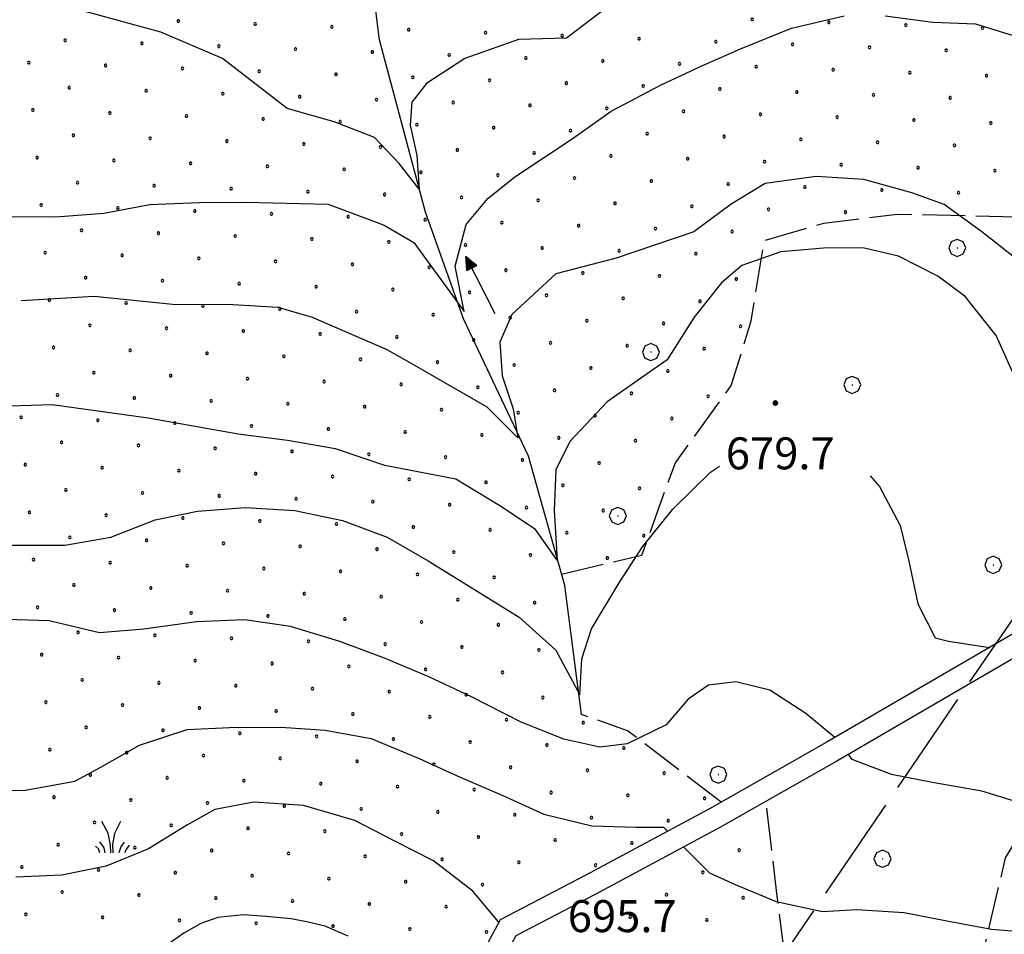
# Model space of a CAD drawing. Extents: x 2597760 to 2602584, y 4452541 to 4455999.
# Drawn here: x 2598121 to 2598352, y 4455158 to 4455373 of the extents above; entities that cross this region are included whole.
import ezdxf

# ---------------------------------------------------------------- set-up
doc = ezdxf.new("R2010")
doc.units = 0
doc.header["$LTSCALE"] = 5
doc.header["$MEASUREMENT"] = 0
doc.linetypes.add('403', pattern=[6, 5, -1])
doc.linetypes.add('702', pattern=[2.5, 2, -0.5])
for name, color, linetype in [('10100000', 2, 'Continuous'), ('30300000', 1, 'Continuous'), ('30310000', 2, 'Continuous'), ('40300000', 1, '403'), ('70200000', 1, '702'), ('70400000', 1, 'Continuous'), ('72900000', 1, 'Continuous'), ('80100000', 13, 'Continuous'), ('80200000', 1, 'Continuous'), ('80400000', 1, 'Continuous'), ('A0140000', 2, 'Continuous'), ('C7140000', 1, 'Continuous')]:
    doc.layers.add(name, color=color, linetype=linetype)
doc.styles.get("Standard").update_dxf_attribs({"font": 'romans.shx'})

# ---------------------------------------------------------------- blocks, each defined once
blk = doc.blocks.new('MACCHIA')
at = {"linetype": 'Continuous'}
for p, q in [((-0.163, 0.941), (-0.469, 1.482)), ((0.404, 1.488), (0.123, 0.925)), ((-0.053, 0.384), (-0.163, 0.941)), ((0.123, 0.925), (0.039, 0.406)), ((-0.363, 0.258), (-0.563, 0.529)), ((0.589, 0.52), (0.419, 0.308)), ((-0.628, 0.204), (-0.755, 0.34)), ((-0.563, 0.014), (-0.628, 0.204)), ((-0.305, 0.014), (-0.363, 0.258)), ((-0.047, 0.014), (-0.053, 0.384)), ((0.039, 0.406), (0.044, 0.018)), ((0.419, 0.308), (0.34, 0.018)), ((0.685, 0.209), (0.599, 0.018)), ((0.822, 0.373), (0.685, 0.209))]:
    blk.add_line(p, q, dxfattribs=at)
blk = doc.blocks.new('CERCHIO1')
at = {"linetype": 'Continuous'}
for p, q in [((-0.28, 0.28), (-0.397, -0.002)), ((0.003, 0.398), (-0.28, 0.28)), ((0, 0), (-0.002, -0.003)), ((0.002, 0.002), (0, 0)), ((0.005, 0.003), (0.002, 0.002)), ((0.286, 0.28), (0.003, 0.398)), ((0.009, 0.003), (0.005, 0.003)), ((0.011, 0.001), (0.009, 0.003)), ((0.013, -0.001), (0.011, 0.001)), ((0.403, -0.002), (0.286, 0.28)), ((-0.397, -0.002), (-0.28, -0.285)), ((-0.28, -0.285), (0.003, -0.402)), ((-0.002, -0.003), (-0.002, -0.006)), ((-0.002, -0.006), (0, -0.009)), ((0, -0.009), (0.002, -0.011)), ((0.002, -0.011), (0.005, -0.013)), ((0.003, -0.402), (0.286, -0.285)), ((0.005, -0.013), (0.009, -0.012)), ((0.009, -0.012), (0.011, -0.011)), ((0.011, -0.011), (0.013, -0.008)), ((0.014, -0.005), (0.013, -0.001)), ((0.013, -0.008), (0.014, -0.005)), ((0.286, -0.285), (0.403, -0.002))]:
    blk.add_line(p, q, dxfattribs=at)
blk = doc.blocks.new('ACQUA')
at = {"linetype": 'Continuous'}
for p, q in [((4, 0), (0, 0)), ((3.2, 0.35), (3.2, -0.35)), ((3.2, 0.35), (4, 0)), ((3.2, 0.018), (3.224, 0.34)), ((3.2, 0.32), (4, 0)), ((4, 0), (3.2, 0.29)), ((3.2, 0.29), (3.979, 0.008)), ((3.979, 0.008), (3.2, 0.26)), ((3.2, 0.26), (3.979, 0.008)), ((3.979, 0.008), (3.2, 0.227)), ((3.2, 0.227), (3.939, 0)), ((3.939, 0), (3.2, 0.199)), ((3.2, 0.199), (3.886, 0)), ((3.886, 0), (3.2, 0.172)), ((3.2, 0.172), (3.836, 0)), ((3.836, 0), (3.2, 0.139)), ((3.2, 0.139), (3.78, 0)), ((3.78, 0), (3.2, 0.102)), ((3.2, 0.102), (3.715, 0)), ((3.715, 0), (3.2, 0.073)), ((3.2, 0.073), (3.637, 0)), ((3.637, 0), (3.2, 0.047)), ((3.2, 0.047), (3.516, 0)), ((3.516, 0), (3.2, 0.018)), ((4, 0), (3.2, -0.35)), ((4, 0), (3.2, -0.295)), ((3.2, -0.232), (3.939, 0)), ((3.939, 0), (3.2, -0.204)), ((3.202, -0.325), (4, 0)), ((3.224, 0.34), (3.228, 0)), ((3.228, 0), (3.247, 0.33)), ((3.247, 0.33), (3.258, 0)), ((3.258, 0), (3.271, 0.319)), ((3.271, 0.319), (3.281, 0)), ((3.281, 0), (3.295, 0.308)), ((3.295, 0.308), (3.305, 0)), ((3.305, 0), (3.323, 0.296)), ((3.323, 0.296), (3.332, 0.01)), ((3.332, 0.01), (3.351, 0.284)), ((3.351, 0.284), (3.353, 0.009)), ((3.353, 0.009), (3.377, 0.273)), ((3.377, 0.273), (3.376, 0.008)), ((3.376, 0.008), (3.403, 0.261)), ((3.403, 0.261), (3.398, 0.007)), ((3.398, 0.007), (3.425, 0.251)), ((3.425, 0.251), (3.428, 0.005)), ((3.428, 0.005), (3.449, 0.241)), ((3.449, 0.241), (3.45, 0.004)), ((3.45, 0.004), (3.475, 0.23)), ((3.475, 0.23), (3.476, 0.002)), ((3.476, 0.002), (3.499, 0.219)), ((3.499, 0.219), (3.516, 0)), ((3.516, 0), (3.524, 0.19)), ((3.524, 0.19), (3.54, 0.01)), ((3.54, 0.01), (3.554, 0.195)), ((3.554, 0.195), (3.573, 0.007)), ((3.573, 0.007), (3.586, 0.181)), ((3.586, 0.181), (3.604, 0.004)), ((3.604, 0.004), (3.625, 0.15)), ((3.625, 0.15), (3.637, 0)), ((3.637, 0), (3.652, 0.139)), ((3.652, 0.139), (3.668, 0.007)), ((3.668, 0.007), (3.685, 0.126)), ((3.685, 0.126), (3.695, 0.003)), ((3.695, 0.003), (3.712, 0.115)), ((3.712, 0.115), (3.715, 0)), ((3.715, 0), (3.74, 0.104)), ((3.74, 0.104), (3.751, 0.005)), ((3.861, 0.032), (3.745, 0.064)), ((3.751, 0.005), (3.797, 0.074)), ((3.797, 0.074), (3.78, 0)), ((3.78, 0), (3.832, 0.061)), ((3.832, 0.061), (3.836, 0)), ((3.836, 0), (3.872, 0.046)), ((3.967, -0.015), (3.861, 0.032)), ((3.861, 0.032), (3.967, -0.015)), ((3.966, 0), (3.861, 0.032)), ((3.967, 0.014), (3.861, -0.033)), ((3.861, -0.033), (3.967, 0.014)), ((3.966, 0), (3.861, -0.033)), ((3.872, 0.046), (3.967, -0.015)), ((3.872, -0.047), (3.967, 0.014)), ((3.967, 0.014), (3.966, 0)), ((3.967, -0.015), (3.966, 0)), ((3.2, -0.204), (3.886, -0.001)), ((3.886, -0.001), (3.2, -0.177)), ((3.2, -0.177), (3.836, -0.001)), ((3.836, -0.001), (3.2, -0.144)), ((3.2, -0.144), (3.78, -0.001)), ((3.78, -0.001), (3.2, -0.107)), ((3.2, -0.107), (3.715, -0.002)), ((3.715, -0.002), (3.2, -0.078)), ((3.2, -0.078), (3.637, -0.002)), ((3.637, -0.002), (3.2, -0.052)), ((3.2, -0.052), (3.516, -0.003)), ((3.516, -0.003), (3.2, -0.023)), ((3.2, -0.295), (3.979, -0.008)), ((3.979, -0.008), (3.2, -0.265)), ((3.2, -0.265), (3.979, -0.008)), ((3.979, -0.008), (3.2, -0.232)), ((3.2, -0.023), (3.226, -0.345)), ((3.226, -0.345), (3.228, -0.005)), ((3.228, -0.005), (3.249, -0.334)), ((3.249, -0.334), (3.258, -0.005)), ((3.258, -0.005), (3.273, -0.323)), ((3.273, -0.323), (3.281, -0.005)), ((3.281, -0.005), (3.295, -0.313)), ((3.295, -0.313), (3.305, -0.004)), ((3.305, -0.004), (3.323, -0.301)), ((3.323, -0.301), (3.332, -0.015)), ((3.332, -0.015), (3.351, -0.288)), ((3.351, -0.288), (3.353, -0.013)), ((3.353, -0.013), (3.377, -0.277)), ((3.377, -0.277), (3.376, -0.012)), ((3.376, -0.012), (3.403, -0.265)), ((3.403, -0.265), (3.398, -0.01)), ((3.398, -0.01), (3.425, -0.255)), ((3.425, -0.255), (3.428, -0.009)), ((3.428, -0.009), (3.449, -0.245)), ((3.449, -0.245), (3.45, -0.007)), ((3.45, -0.007), (3.475, -0.233)), ((3.475, -0.233), (3.476, -0.006)), ((3.476, -0.006), (3.499, -0.222)), ((3.499, -0.222), (3.516, -0.003)), ((3.516, -0.003), (3.524, -0.193)), ((3.524, -0.193), (3.54, -0.013)), ((3.54, -0.013), (3.554, -0.198)), ((3.554, -0.198), (3.573, -0.01)), ((3.573, -0.01), (3.586, -0.184)), ((3.586, -0.184), (3.604, -0.006)), ((3.604, -0.006), (3.625, -0.152)), ((3.625, -0.152), (3.637, -0.002)), ((3.637, -0.002), (3.652, -0.141)), ((3.652, -0.141), (3.668, -0.009)), ((3.668, -0.009), (3.685, -0.128)), ((3.685, -0.128), (3.695, -0.005)), ((3.695, -0.005), (3.712, -0.117)), ((3.712, -0.117), (3.715, -0.002)), ((3.715, -0.002), (3.74, -0.105)), ((3.74, -0.105), (3.751, -0.007)), ((3.861, -0.033), (3.745, -0.065)), ((3.751, -0.007), (3.797, -0.075)), ((3.797, -0.075), (3.78, -0.001)), ((3.78, -0.001), (3.832, -0.062)), ((3.832, -0.062), (3.836, -0.001)), ((3.836, -0.001), (3.872, -0.047))]:
    blk.add_line(p, q, dxfattribs=at)
blk = doc.blocks.new('CERCHIO5')
at = {"linetype": 'Continuous'}
for p, q in [((-0.196, 0.064), (-0.206, 0.001)), ((-0.206, 0.001), (-0.196, -0.062)), ((-0.003, -0.202), (-0.206, 0.001)), ((-0.206, 0.001), (-0.003, 0.001)), ((-0.196, -0.062), (0.022, 0.2)), ((-0.168, 0.12), (-0.196, 0.064)), ((0.162, -0.118), (-0.196, 0.064)), ((-0.196, 0.064), (0.19, -0.062)), ((-0.183, 0.032), (-0.184, 0.013)), ((-0.184, 0.013), (-0.184, -0.047)), ((-0.18, 0.058), (-0.183, 0.032)), ((-0.167, 0.093), (-0.182, 0.091)), ((-0.182, 0.091), (-0.092, 0.063)), ((-0.152, 0.092), (-0.18, 0.058)), ((-0.158, 0.051), (-0.172, 0.001)), ((-0.172, 0.001), (-0.165, -0.077)), ((-0.168, -0.118), (0.094, 0.177)), ((-0.123, 0.166), (-0.168, 0.12)), ((0.19, -0.062), (-0.168, 0.12)), ((-0.168, 0.12), (0, 0)), ((0, 0), (-0.168, -0.118)), ((-0.152, 0.092), (-0.167, 0.093)), ((-0.166, 0.023), (-0.083, 0.112)), ((-0.122, -0.02), (-0.166, 0.023)), ((-0.072, 0.156), (-0.158, 0.051)), ((-0.138, 0.053), (-0.158, -0.016)), ((-0.142, 0.108), (-0.152, 0.092)), ((-0.126, 0.022), (-0.152, 0.092)), ((-0.127, 0.089), (-0.145, 0)), ((-0.145, 0), (-0.12, -0.069)), ((-0.092, 0.063), (-0.144, 0.144)), ((-0.144, 0.144), (-0.002, 0.069)), ((-0.105, 0.116), (-0.142, 0.108)), ((-0.076, 0.082), (-0.138, 0.053)), ((-0.072, 0.156), (-0.127, 0.089)), ((-0.127, 0.089), (-0.123, 0.112)), ((-0.11, -0.009), (-0.127, 0.089)), ((-0.091, -0.032), (-0.126, 0.022)), ((-0.066, 0.194), (-0.123, 0.166)), ((0.06, 0.194), (-0.123, -0.164)), ((-0.123, -0.164), (-0.066, 0.194)), ((-0.003, -0.202), (-0.123, 0.166)), ((-0.123, 0.166), (0.162, -0.118)), ((-0.123, 0.112), (-0.114, 0.138)), ((-0.084, 0.048), (-0.122, -0.02)), ((-0.114, 0.138), (-0.098, 0.178)), ((-0.072, 0.156), (-0.105, 0.116)), ((-0.098, 0.178), (-0.082, 0.172)), ((-0.022, 0.154), (-0.084, 0.048)), ((-0.083, 0.112), (0.009, 0.101)), ((-0.082, 0.172), (-0.032, 0.175)), ((-0.05, 0.134), (-0.076, 0.082)), ((0.022, 0.2), (-0.072, 0.156)), ((-0.032, 0.175), (-0.072, 0.156)), ((-0.003, 0.152), (-0.072, 0.156)), ((-0.051, 0.061), (-0.07, -0.008)), ((-0.068, -0.179), (0.035, 0.008)), ((-0.003, 0.204), (-0.066, 0.194)), ((-0.066, 0.194), (0.116, -0.164)), ((0.012, 0.149), (-0.051, 0.112)), ((-0.051, 0.112), (-0.051, 0.061)), ((-0.016, 0.097), (-0.051, 0.061)), ((-0.051, 0.061), (-0.016, 0.097)), ((-0.04, 0.124), (-0.05, 0.134)), ((-0.032, 0.175), (-0.04, 0.124)), ((0.01, 0.186), (-0.032, 0.175)), ((0, 0.174), (-0.032, 0.175)), ((-0.032, 0.175), (0.012, 0.149)), ((0.006, 0.054), (-0.026, -0.018)), ((0.061, 0.125), (-0.022, 0.154)), ((-0.016, 0.097), (0.034, 0.11)), ((0.065, 0.085), (-0.016, 0.097)), ((-0.003, 0.001), (-0.003, 0.204)), ((0.06, 0.194), (-0.003, 0.204)), ((-0.003, 0.001), (0.06, 0.194)), ((0.116, 0.166), (-0.003, -0.202)), ((0.058, 0.137), (-0.003, 0.152)), ((-0.003, 0.001), (0.197, 0.001)), ((-0.003, 0.001), (-0.003, -0.202)), ((-0.002, 0.069), (0.042, 0.197)), ((0.042, 0.16), (0, 0.174)), ((0.072, 0.053), (0.002, -0.036)), ((0.067, 0.043), (0.006, 0.054)), ((0.009, 0.101), (0.072, 0.053)), ((0.034, 0.11), (0.01, 0.186)), ((0.026, -0.083), (0.079, 0.072)), ((0.147, 0.135), (0.033, 0.066)), ((0.033, 0.066), (0.19, 0.064)), ((0.034, 0.11), (0.093, 0.094)), ((0.074, -0.087), (0.034, 0.11)), ((0.035, 0.008), (0.147, 0.135)), ((0.094, 0.177), (0.038, -0.196)), ((0.042, 0.197), (0.067, 0.101)), ((0.107, 0.137), (0.042, 0.16)), ((0.051, -0.062), (0.106, 0.031)), ((0.118, 0.117), (0.058, 0.137)), ((0.116, 0.166), (0.06, 0.194)), ((0.06, -0.192), (0.116, 0.166)), ((0.162, 0.12), (0.06, -0.192)), ((0.079, 0.072), (0.061, 0.125)), ((0.119, 0.036), (0.065, 0.085)), ((0.065, -0.017), (0.067, 0.043)), ((0.067, 0.101), (0.08, 0.184)), ((0.08, 0.184), (0.195, -0.034)), ((0.093, 0.094), (0.124, 0.053)), ((0.14, 0.07), (0.097, -0.076)), ((0.106, 0.031), (0.14, 0.105)), ((0.158, 0.109), (0.107, 0.137)), ((0.162, 0.12), (0.116, 0.166)), ((0.116, -0.164), (0.162, 0.12)), ((0.116, -0.06), (0.119, 0.036)), ((0.156, 0.064), (0.118, 0.117)), ((0.124, 0.053), (0.124, 0.053)), ((0.124, 0.053), (0.128, -0.03)), ((0.131, -0.07), (0.156, 0.001)), ((0.14, 0.105), (0.14, 0.07)), ((0.162, 0.044), (0.156, 0.064)), ((0.156, 0.001), (0.162, 0.044)), ((0.174, 0.064), (0.158, 0.109)), ((0.19, 0.064), (0.162, 0.12)), ((0.19, 0.064), (0.173, -0.096)), ((0.182, -0.008), (0.174, 0.064)), ((0.2, 0.001), (0.19, 0.064)), ((0.19, -0.062), (0.2, 0.001)), ((-0.196, -0.062), (-0.168, -0.118)), ((0.173, -0.096), (-0.196, -0.062)), ((-0.184, -0.047), (-0.165, -0.099)), ((-0.168, -0.118), (-0.123, -0.164)), ((-0.165, -0.077), (-0.13, -0.127)), ((-0.165, -0.099), (-0.12, -0.15)), ((-0.158, -0.016), (-0.117, -0.042)), ((-0.15, -0.04), (-0.156, -0.11)), ((-0.156, -0.11), (-0.106, -0.134)), ((-0.122, -0.02), (-0.15, -0.04)), ((-0.13, -0.127), (-0.06, -0.146)), ((-0.125, -0.057), (-0.108, -0.025)), ((-0.101, -0.082), (-0.125, -0.057)), ((-0.123, -0.164), (-0.066, -0.192)), ((-0.108, -0.025), (-0.122, -0.02)), ((-0.12, -0.069), (-0.087, -0.093)), ((-0.12, -0.15), (-0.06, -0.163)), ((-0.117, -0.042), (-0.078, -0.017)), ((-0.101, -0.082), (-0.11, -0.009)), ((-0.106, -0.134), (-0.093, -0.156)), ((-0.003, -0.094), (-0.101, -0.082)), ((-0.083, -0.14), (-0.101, -0.082)), ((-0.064, -0.045), (-0.097, -0.097)), ((-0.097, -0.097), (0.026, -0.134)), ((-0.093, -0.156), (-0.091, -0.18)), ((-0.054, -0.075), (-0.091, -0.032)), ((-0.091, -0.18), (-0.054, -0.075)), ((-0.087, -0.093), (-0.028, -0.126)), ((-0.034, -0.151), (-0.083, -0.14)), ((-0.07, -0.008), (-0.042, -0.049)), ((0.038, -0.196), (-0.068, -0.179)), ((-0.066, -0.192), (-0.003, -0.202)), ((0.097, -0.076), (-0.064, -0.045)), ((-0.06, -0.146), (0.011, -0.159)), ((-0.06, -0.163), (-0.032, -0.185)), ((0.002, -0.036), (-0.054, -0.075)), ((0.051, -0.062), (-0.054, -0.075)), ((-0.054, -0.075), (0.051, -0.062)), ((-0.054, -0.075), (-0.049, -0.182)), ((-0.049, -0.182), (0.026, -0.083)), ((-0.042, -0.049), (0.014, -0.064)), ((0.048, -0.128), (-0.034, -0.151)), ((-0.032, -0.185), (0.04, -0.182)), ((-0.028, -0.126), (0.048, -0.128)), ((-0.026, -0.018), (0.022, -0.048)), ((0.136, -0.106), (-0.003, -0.094)), ((-0.003, -0.202), (0.06, -0.192)), ((0.011, -0.159), (0.044, -0.153)), ((0.014, -0.064), (0.048, -0.061)), ((0.022, -0.048), (0.075, -0.075)), ((0.026, -0.134), (0.074, -0.087)), ((0.128, -0.03), (0.035, -0.054)), ((0.035, -0.054), (0.048, -0.128)), ((0.04, -0.182), (0.062, -0.176)), ((0.044, -0.153), (0.098, -0.127)), ((0.048, -0.061), (0.065, -0.017)), ((0.048, -0.128), (0.107, -0.112)), ((0.128, -0.03), (0.051, -0.062)), ((0.06, -0.192), (0.116, -0.164)), ((0.062, -0.176), (0.095, -0.16)), ((0.075, -0.075), (0.152, -0.078)), ((0.095, -0.16), (0.119, -0.147)), ((0.098, -0.127), (0.131, -0.07)), ((0.107, -0.112), (0.116, -0.06)), ((0.116, -0.164), (0.162, -0.118)), ((0.119, -0.147), (0.136, -0.106)), ((0.195, -0.034), (0.128, -0.03)), ((0.152, -0.078), (0.175, -0.074)), ((0.162, -0.118), (0.19, -0.062)), ((0.175, -0.074), (0.182, -0.008))]:
    blk.add_line(p, q, dxfattribs=at)
blk = doc.blocks.new('PALLINO1')
at = {"linetype": 'Continuous'}
for p, q in [((-0.12, 0.09), (-0.15, 0)), ((-0.15, 0), (-0.12, -0.09)), ((-0.05, 0.14), (-0.12, 0.09)), ((0.05, 0.14), (-0.05, 0.14)), ((0.12, 0.09), (0.05, 0.14)), ((0.15, 0), (0.12, 0.09)), ((0.12, -0.09), (0.15, 0)), ((-0.12, -0.09), (-0.05, -0.14)), ((-0.05, -0.14), (0.05, -0.14)), ((0.05, -0.14), (0.12, -0.09))]:
    blk.add_line(p, q, dxfattribs=at)
blk = doc.blocks.new('CAMP_8E0E0B70')
at = {"layer": 'C7140000', "linetype": 'Continuous', "xscale": 2, "yscale": 2, "zscale": 2}
for p in [(2598158.608, 4455372.651), (2598176.623, 4455371.962), (2598293.237, 4455373.054), (2598311.251, 4455372.365), (2598329.266, 4455371.676), (2598194.637, 4455371.273), (2598212.652, 4455370.584), (2598230.667, 4455369.896), (2598248.681, 4455369.207), (2598347.28, 4455370.987), (2598132.067, 4455368.115), (2598150.082, 4455367.426), (2598266.696, 4455368.518), (2598284.71, 4455367.829), (2598302.725, 4455367.14), (2598168.096, 4455366.737), (2598186.111, 4455366.048), (2598204.126, 4455365.359), (2598222.14, 4455364.671), (2598320.739, 4455366.451), (2598338.754, 4455365.762), (2598123.541, 4455362.89), (2598240.155, 4455363.982), (2598258.169, 4455363.293), (2598276.184, 4455362.604), (2598141.555, 4455362.201), (2598159.57, 4455361.512), (2598177.585, 4455360.823), (2598195.599, 4455360.135), (2598294.198, 4455361.915), (2598312.213, 4455361.226), (2598330.228, 4455360.537), (2598213.614, 4455359.446), (2598231.628, 4455358.757), (2598249.643, 4455358.068), (2598348.242, 4455359.848), (2598133.029, 4455356.976), (2598151.044, 4455356.287), (2598169.058, 4455355.598), (2598267.657, 4455357.379), (2598285.672, 4455356.69), (2598303.687, 4455356.001), (2598187.073, 4455354.91), (2598205.087, 4455354.221), (2598223.102, 4455353.532), (2598321.701, 4455355.312), (2598339.716, 4455354.623), (2598124.503, 4455351.751), (2598142.517, 4455351.062), (2598241.117, 4455352.843), (2598259.131, 4455352.154), (2598277.146, 4455351.465), (2598295.16, 4455350.776), (2598160.532, 4455350.373), (2598178.546, 4455349.685), (2598196.561, 4455348.996), (2598313.175, 4455350.087), (2598331.189, 4455349.398), (2598349.204, 4455348.709), (2598214.576, 4455348.307), (2598232.59, 4455347.618), (2598250.605, 4455346.929), (2598268.619, 4455346.24), (2598133.991, 4455345.837), (2598152.005, 4455345.148), (2598170.02, 4455344.46), (2598286.634, 4455345.551), (2598304.648, 4455344.862), (2598322.663, 4455344.173), (2598188.035, 4455343.771), (2598206.049, 4455343.082), (2598224.064, 4455342.393), (2598242.078, 4455341.704), (2598340.678, 4455343.484), (2598125.464, 4455340.612), (2598143.479, 4455339.923), (2598161.494, 4455339.235), (2598260.093, 4455341.015), (2598278.107, 4455340.326), (2598296.122, 4455339.637), (2598179.508, 4455338.546), (2598197.523, 4455337.857), (2598215.537, 4455337.168), (2598314.137, 4455338.948), (2598332.151, 4455338.259), (2598350.166, 4455337.57), (2598134.953, 4455334.699), (2598233.552, 4455336.479), (2598251.566, 4455335.79), (2598269.581, 4455335.101), (2598152.967, 4455334.01), (2598170.982, 4455333.321), (2598188.996, 4455332.632), (2598287.596, 4455334.412), (2598305.61, 4455333.723), (2598323.625, 4455333.034), (2598341.639, 4455332.345), (2598207.011, 4455331.943), (2598225.025, 4455331.254), (2598243.04, 4455330.565), (2598126.426, 4455329.474), (2598144.441, 4455328.785), (2598162.455, 4455328.096), (2598261.055, 4455329.876), (2598279.069, 4455329.187), (2598297.084, 4455328.498), (2598315.098, 4455327.809), (2598180.47, 4455327.407), (2598198.485, 4455326.718), (2598216.499, 4455326.029), (2598234.514, 4455325.34), (2598135.914, 4455323.56), (2598252.528, 4455324.651), (2598270.543, 4455323.962), (2598288.557, 4455323.273), (2598153.929, 4455322.871), (2598171.944, 4455322.182), (2598189.958, 4455321.493), (2598207.973, 4455320.804), (2598225.987, 4455320.115), (2598244.002, 4455319.426), (2598262.016, 4455318.737), (2598127.388, 4455318.335), (2598145.403, 4455317.646), (2598163.417, 4455316.957), (2598181.432, 4455316.268), (2598280.031, 4455318.048), (2598199.446, 4455315.579), (2598217.461, 4455314.89), (2598235.475, 4455314.201), (2598136.876, 4455312.421), (2598154.891, 4455311.732), (2598253.49, 4455313.512), (2598271.505, 4455312.823), (2598289.519, 4455312.134), (2598172.905, 4455311.043), (2598190.92, 4455310.354), (2598208.934, 4455309.665), (2598128.35, 4455307.196), (2598226.949, 4455308.976), (2598244.964, 4455308.287), (2598262.978, 4455307.598), (2598280.993, 4455306.909), (2598146.364, 4455306.507), (2598164.379, 4455305.818), (2598182.393, 4455305.129), (2598200.408, 4455304.44), (2598218.423, 4455303.751), (2598236.437, 4455303.062), (2598254.452, 4455302.373), (2598137.838, 4455301.282), (2598155.852, 4455300.593), (2598173.867, 4455299.904), (2598272.466, 4455301.684), (2598290.481, 4455300.995), (2598191.882, 4455299.215), (2598209.896, 4455298.526), (2598227.911, 4455297.837), (2598129.312, 4455296.057), (2598147.326, 4455295.368), (2598245.925, 4455297.148), (2598263.94, 4455296.459), (2598281.955, 4455295.77), (2598165.341, 4455294.679), (2598183.355, 4455293.99), (2598201.37, 4455293.301), (2598219.384, 4455292.612), (2598237.399, 4455291.923), (2598255.414, 4455291.234), (2598138.8, 4455290.143), (2598156.814, 4455289.454), (2598174.829, 4455288.765), (2598273.428, 4455290.545), (2598192.843, 4455288.076), (2598210.858, 4455287.387), (2598228.873, 4455286.698), (2598130.273, 4455284.918), (2598148.288, 4455284.229), (2598246.887, 4455286.009), (2598264.902, 4455285.32), (2598282.916, 4455284.632), (2598166.302, 4455283.54), (2598184.317, 4455282.851), (2598202.332, 4455282.162), (2598220.346, 4455281.473), (2598121.747, 4455279.693), (2598238.361, 4455280.784), (2598256.375, 4455280.095), (2598274.39, 4455279.407), (2598139.761, 4455279.004), (2598157.776, 4455278.315), (2598175.791, 4455277.626), (2598193.805, 4455276.937), (2598211.82, 4455276.248), (2598229.834, 4455275.559), (2598247.849, 4455274.87), (2598131.235, 4455273.779), (2598149.25, 4455273.09), (2598167.264, 4455272.401), (2598265.864, 4455274.182), (2598185.279, 4455271.712), (2598203.293, 4455271.023), (2598221.308, 4455270.334), (2598122.709, 4455268.554), (2598140.723, 4455267.865), (2598239.323, 4455269.646), (2598257.337, 4455268.957), (2598158.738, 4455267.176), (2598176.752, 4455266.487), (2598194.767, 4455265.798), (2598212.782, 4455265.109), (2598230.796, 4455264.421), (2598248.811, 4455263.732), (2598266.825, 4455263.043), (2598132.197, 4455262.64), (2598150.211, 4455261.951), (2598168.226, 4455261.262), (2598186.241, 4455260.573), (2598204.255, 4455259.884), (2598222.27, 4455259.196), (2598240.284, 4455258.507), (2598123.67, 4455257.415), (2598141.685, 4455256.726), (2598159.7, 4455256.037), (2598258.299, 4455257.818), (2598177.714, 4455255.348), (2598195.729, 4455254.659), (2598213.743, 4455253.971), (2598133.159, 4455251.501), (2598231.758, 4455253.282), (2598249.773, 4455252.593), (2598267.787, 4455251.904), (2598151.173, 4455250.812), (2598169.188, 4455250.123), (2598187.202, 4455249.434), (2598205.217, 4455248.746), (2598223.232, 4455248.057), (2598241.246, 4455247.368), (2598124.632, 4455246.276), (2598142.647, 4455245.587), (2598160.661, 4455244.898), (2598259.261, 4455246.679), (2598178.676, 4455244.21), (2598196.691, 4455243.521), (2598214.705, 4455242.832), (2598134.12, 4455240.362), (2598232.72, 4455242.143), (2598152.135, 4455239.673), (2598170.15, 4455238.985), (2598188.164, 4455238.296), (2598206.179, 4455237.607), (2598224.193, 4455236.918), (2598242.208, 4455236.229), (2598125.594, 4455235.137), (2598143.609, 4455234.448), (2598161.623, 4455233.76), (2598179.638, 4455233.071), (2598197.652, 4455232.382), (2598215.667, 4455231.693), (2598233.682, 4455231.004), (2598135.082, 4455229.223), (2598153.097, 4455228.535), (2598171.111, 4455227.846), (2598189.126, 4455227.157), (2598207.141, 4455226.468), (2598126.556, 4455223.998), (2598225.155, 4455225.779), (2598243.17, 4455225.09), (2598144.57, 4455223.31), (2598162.585, 4455222.621), (2598180.6, 4455221.932), (2598198.614, 4455221.243), (2598216.629, 4455220.554), (2598234.643, 4455219.865), (2598136.044, 4455218.085), (2598154.059, 4455217.396), (2598172.073, 4455216.707), (2598190.088, 4455216.018), (2598208.102, 4455215.329), (2598226.117, 4455214.64), (2598127.518, 4455212.86), (2598145.532, 4455212.171), (2598244.132, 4455213.951), (2598163.547, 4455211.482), (2598181.561, 4455210.793), (2598199.576, 4455210.104), (2598217.591, 4455209.415), (2598235.605, 4455208.726), (2598253.62, 4455208.037), (2598137.006, 4455206.946), (2598155.02, 4455206.257), (2598173.035, 4455205.568), (2598191.05, 4455204.879), (2598209.064, 4455204.19), (2598227.079, 4455203.501), (2598128.479, 4455201.721), (2598146.494, 4455201.032), (2598245.093, 4455202.812), (2598263.108, 4455202.123), (2598164.509, 4455200.343), (2598182.523, 4455199.654), (2598200.538, 4455198.965), (2598218.552, 4455198.276), (2598236.567, 4455197.587), (2598254.581, 4455196.898), (2598272.596, 4455196.209), (2598137.968, 4455195.807), (2598155.982, 4455195.118), (2598173.997, 4455194.429), (2598192.011, 4455193.74), (2598210.026, 4455193.051), (2598228.041, 4455192.362), (2598246.055, 4455191.673), (2598129.441, 4455190.582), (2598147.456, 4455189.893), (2598165.47, 4455189.204), (2598264.07, 4455190.984), (2598282.084, 4455190.295), (2598183.485, 4455188.515), (2598201.5, 4455187.826), (2598219.514, 4455187.137), (2598138.929, 4455184.668), (2598237.529, 4455186.448), (2598255.543, 4455185.759), (2598273.558, 4455185.07), (2598156.944, 4455183.979), (2598174.959, 4455183.29), (2598192.973, 4455182.601), (2598210.988, 4455181.912), (2598229.002, 4455181.223), (2598247.017, 4455180.534), (2598265.031, 4455179.845), (2598130.403, 4455179.443), (2598148.418, 4455178.754), (2598166.432, 4455178.065), (2598184.447, 4455177.376), (2598202.461, 4455176.687), (2598220.476, 4455175.998), (2598238.49, 4455175.309), (2598121.877, 4455174.218), (2598139.891, 4455173.529), (2598256.505, 4455174.62), (2598157.906, 4455172.84), (2598175.92, 4455172.151), (2598193.935, 4455171.462), (2598211.949, 4455170.773), (2598131.365, 4455168.304), (2598229.964, 4455170.084), (2598149.379, 4455167.615), (2598167.394, 4455166.926), (2598185.408, 4455166.237), (2598203.423, 4455165.548), (2598221.438, 4455164.859), (2598122.838, 4455163.079), (2598140.853, 4455162.39), (2598158.868, 4455161.701), (2598176.882, 4455161.012), (2598194.897, 4455160.323), (2598212.911, 4455159.634), (2598230.926, 4455158.945)]:
    blk.add_blockref('PALLINO1', p, dxfattribs=at)
blk = doc.blocks.new('CAMP_74E58852')
at = {"layer": 'C7140000', "linetype": 'Continuous', "xscale": 2, "yscale": 2, "zscale": 2}
for p in [(2598290.169, 4455178.149), (2598281.643, 4455172.924), (2598273.117, 4455167.699), (2598291.131, 4455167.01), (2598264.59, 4455162.474), (2598282.605, 4455161.785)]:
    blk.add_blockref('PALLINO1', p, dxfattribs=at)

msp = doc.modelspace()

# ---------------------------------------------------------------- linework, layer by layer
at = {"layer": '10100000', "linetype": 'Continuous', "flags": 128}
for points in [[(2598435.11, 4455387.22), (2598430.69, 4455351.52), (2598427.22, 4455316.42), (2598424.68, 4455289.82), (2598421.59, 4455274.8), (2598411.94, 4455264.89), (2598395.94, 4455254.08), (2598370.03, 4455237.96), (2598310.61, 4455203.38), (2598283.22, 4455187.87), (2598254.08, 4455172.19), (2598234.11, 4455161.81), (2598229.32, 4455152.89), (2598234.38, 4455143.31), (2598251.05, 4455129.28), (2598278.06, 4455109.28), (2598300.97, 4455090.3), (2598349.93, 4455046.35), (2598354.52, 4455035.94), (2598347.2, 4455024.44), (2598323.44, 4454991.55)], [(2598440.08, 4455386.68), (2598435.66, 4455350.96), (2598432.2, 4455315.94), (2598429.63, 4455289.07), (2598426.19, 4455272.36), (2598415.17, 4455261.03), (2598398.66, 4455249.88), (2598372.61, 4455233.68), (2598313.1, 4455199.04), (2598285.64, 4455183.49), (2598256.41, 4455167.77), (2598237.78, 4455158.08), (2598234.98, 4455152.87), (2598238.34, 4455146.5), (2598254.15, 4455133.21), (2598281.15, 4455113.22), (2598304.24, 4455094.09), (2598354.07, 4455049.36), (2598360.18, 4455035.51), (2598351.34, 4455021.63), (2598327.5, 4454988.63)]]:
    msp.add_lwpolyline(points, dxfattribs=at)
at = {"layer": '30300000', "linetype": 'Continuous', "flags": 128}
msp.add_lwpolyline([(2598253.16, 4455209.97), (2598249.29, 4455240.19), (2598240.79, 4455270.54), (2598225.55, 4455302.76), (2598216.59, 4455327.83), (2598205.78, 4455368.24), (2598202.59, 4455393.82), (2598200.44, 4455424.24)], dxfattribs=at)
at = {"layer": '40300000', "linetype": '403', "flags": 128}
msp.add_lwpolyline([(2598747.9, 4455807.65), (2598746.97, 4455806.35), (2598713.67, 4455758.14), (2598680.36, 4455709.93), (2598645.48, 4455658.52), (2598612.19, 4455607.11), (2598575.71, 4455555.69), (2598542.4, 4455509.08), (2598505.92, 4455456.06), (2598469.45, 4455403.03), (2598444.1, 4455361.27), (2598406.04, 4455306.64), (2598374.31, 4455261.64), (2598171.34, 4454964.39), (2598136.44, 4454916.17), (2598099.96, 4454863.15), (2598028.6, 4454758.71), (2597988.96, 4454700.86), (2597955.65, 4454654.25), (2597930.28, 4454615.7), (2597919, 4454598.81)], dxfattribs=at)
at = {"layer": '70200000', "linetype": '702', "flags": 128}
for points in [[(2598248.54, 4455242.88), (2598267.36, 4455247.38), (2598275.23, 4455269.03), (2598288.32, 4455287.11), (2598293.02, 4455302.34), (2598296.11, 4455321.16), (2598310.08, 4455325.25), (2598327.27, 4455327.36), (2598355.27, 4455326.73), (2598371.67, 4455328.03), (2598384.51, 4455321.31), (2598393.42, 4455303.76), (2598386.77, 4455278.92), (2598378.49, 4455258.87), (2598379.62, 4455243.92)], [(2598379.66, 4455238.06), (2598374.34, 4455218.04), (2598366.46, 4455199.19), (2598352.6, 4455176.31), (2598343.63, 4455138.25), (2598337.33, 4455123.01), (2598302.41, 4455141.2), (2598299.05, 4455167.98), (2598296.49, 4455189.64)], [(2598285.94, 4455189.41), (2598264.01, 4455206.16), (2598253.16, 4455209.97)]]:
    msp.add_lwpolyline(points, dxfattribs=at)
at = {"layer": '80100000', "linetype": 'Continuous', "flags": 128}
for points in [[(2598355.36, 4455288.07), (2598350.49, 4455298.84), (2598343.23, 4455308), (2598336.8, 4455312.76), (2598327.57, 4455317.5), (2598319.16, 4455319.45), (2598309.96, 4455319.39), (2598299.97, 4455318.53), (2598290.79, 4455315.28), (2598286.01, 4455311.25), (2598279.66, 4455303.21), (2598273.32, 4455293.17), (2598259.25, 4455283.35), (2598250.49, 4455273.97), (2598247.16, 4455267.35), (2598246.81, 4455257.79), (2598247.51, 4455246.21), (2598242.43, 4455253.38), (2598234.03, 4455258.89), (2598223.7, 4455265.14), (2598207.07, 4455268.36), (2598195.45, 4455272.29), (2598184.24, 4455274.22), (2598172.63, 4455275.75), (2598151.57, 4455279.51), (2598129.05, 4455282.6), (2598111.67, 4455282.08)], [(2598198.48, 4455157.94), (2598193.06, 4455160.31), (2598189.06, 4455161.29), (2598185.05, 4455162.06), (2598179.25, 4455162.62), (2598173.85, 4455162.99), (2598167.85, 4455162.36), (2598163.86, 4455160.93), (2598159.87, 4455158.71), (2598155.89, 4455155.88)]]:
    msp.add_lwpolyline(points, dxfattribs=at)
at = {"layer": '80200000', "linetype": 'Continuous', "flags": 128}
for points in [[(2598260.81, 4455377.09), (2598249.66, 4455368.62), (2598238.41, 4455368.3), (2598225.8, 4455363.88), (2598216.87, 4455358), (2598213.37, 4455353.59), (2598213.02, 4455348.25), (2598214.59, 4455341.08), (2598215.12, 4455333.18), (2598210.39, 4455339.25), (2598204.61, 4455345.31), (2598195.15, 4455348.99), (2598184.12, 4455352.12), (2598168.95, 4455363.82), (2598154.5, 4455369.99), (2598135.9, 4455375.13)], [(2598114.6, 4455326.81), (2598129.91, 4455326.69), (2598141.11, 4455327.55), (2598151.9, 4455329.62), (2598163.49, 4455330.09), (2598174.29, 4455330.16), (2598193.75, 4455329.68), (2598206.88, 4455324.72), (2598213.89, 4455320.67), (2598225.65, 4455304.47), (2598223.52, 4455315.16), (2598226.15, 4455324.9), (2598231.23, 4455330.97), (2598237.53, 4455336.12), (2598251, 4455345.03), (2598260.16, 4455351.49), (2598271.73, 4455357.56), (2598281.3, 4455362.02), (2598290.48, 4455366.08), (2598302.44, 4455370.95), (2598314.83, 4455373.83)], [(2598324.43, 4455373.88), (2598335.64, 4455372.35), (2598345.64, 4455372.01), (2598354.46, 4455369.27), (2598366.08, 4455365.74), (2598376.9, 4455363.01), (2598386.52, 4455358.27), (2598394.56, 4455351.92), (2598400.21, 4455344.75), (2598407.86, 4455335.6), (2598415.91, 4455328.45), (2598422.32, 4455326.49), (2598428.22, 4455326.52)], [(2598355.18, 4455316.87), (2598347.14, 4455323.22), (2598338.3, 4455329.57), (2598330.68, 4455332.32), (2598319.46, 4455335.45), (2598308.26, 4455336.18), (2598296.27, 4455334.51), (2598288.3, 4455329.66), (2598279.54, 4455323.21), (2598261.35, 4455317), (2598247.16, 4455313.32), (2598236.83, 4455303.76), (2598234.03, 4455297.32), (2598234.55, 4455289.42), (2598237.18, 4455281.69), (2598238.23, 4455274.89), (2598231.05, 4455282.06), (2598213.54, 4455292.17), (2598207.59, 4455295.48), (2598190.06, 4455303.06), (2598182.05, 4455305.41), (2598170.04, 4455306.13), (2598158.04, 4455306.06), (2598138.84, 4455308.04), (2598121.72, 4455307.02)], [(2598283.48, 4455266.83), (2598285.55, 4455268.19)], [(2598109.46, 4455249.7), (2598131.98, 4455249.7), (2598142.78, 4455251.56), (2598153.15, 4455255.63), (2598163.14, 4455257.69), (2598174.33, 4455258.56), (2598185.94, 4455257.83), (2598197.15, 4455255.5), (2598207.58, 4455251.56), (2598217.21, 4455246.02), (2598238.58, 4455232.78), (2598247.16, 4455225.06), (2598252.77, 4455214.58), (2598253.29, 4455223.04), (2598255.57, 4455230.03), (2598262.05, 4455240.87), (2598267.48, 4455249.33), (2598274.65, 4455258.16), (2598283.48, 4455266.83)], [(2598320.91, 4455265.98), (2598323.11, 4455263.47), (2598327.96, 4455254.3), (2598330.02, 4455245.92), (2598332.08, 4455235.93), (2598336.13, 4455227.95), (2598339.33, 4455227.17), (2598348.95, 4455225.69)], [(2598312.6, 4455204.54), (2598305.83, 4455210.17), (2598297.4, 4455215.71), (2598289.39, 4455217.67), (2598282.99, 4455216.83), (2598278.21, 4455213.6), (2598273.05, 4455207.57), (2598263.88, 4455203.11), (2598257.48, 4455202.27), (2598249.07, 4455204.22), (2598239.05, 4455208.16), (2598227.41, 4455214.08), (2598217.38, 4455218.82), (2598206.95, 4455223.16), (2598196.53, 4455227.09), (2598184.91, 4455230.62), (2598174.1, 4455232.16), (2598162.9, 4455231.69), (2598150.51, 4455230.01), (2598140.11, 4455229.15), (2598128.31, 4455231.96), (2598118.28, 4455232.22)], [(2598111.94, 4455192.17), (2598122.74, 4455192.24), (2598134.33, 4455194.31), (2598140.31, 4455197.55), (2598149.48, 4455202.8), (2598160.65, 4455206.47), (2598170.65, 4455206.93), (2598182.65, 4455207.01), (2598193.06, 4455206.27), (2598203.87, 4455204.34), (2598215.1, 4455199.61), (2598224.73, 4455195.27), (2598234.75, 4455190.93), (2598244.38, 4455186.59), (2598255.6, 4455183.86), (2598266, 4455183.52), (2598272.4, 4455183.56), (2598273.39, 4455182.58)], [(2598354.76, 4455189.67), (2598347.15, 4455192.02), (2598335.94, 4455193.95), (2598325.92, 4455195.89), (2598316.7, 4455199.43), (2598315.82, 4455200.63)], [(2598233.81, 4455161.26), (2598233.73, 4455161.32), (2598227.69, 4455168.49), (2598218.44, 4455175.63), (2598209.22, 4455180.37), (2598199.99, 4455185.12), (2598187.96, 4455188.64), (2598176.36, 4455189.37), (2598167.17, 4455187.71), (2598160.79, 4455184.07), (2598151.63, 4455178.42), (2598141.65, 4455174.36), (2598131.26, 4455172.29), (2598120.47, 4455171.83)], [(2598277.11, 4455178.91), (2598283.26, 4455172.83), (2598289.28, 4455170.06), (2598298.9, 4455166.12), (2598309.72, 4455163.79), (2598317.72, 4455164.24), (2598328.92, 4455163.51), (2598338.93, 4455161.57), (2598349.35, 4455159.63), (2598354.15, 4455159.26)]]:
    msp.add_lwpolyline(points, dxfattribs=at)

# ---------------------------------------------------------------- block references
at = {"layer": '30310000', "linetype": 'Continuous', "xscale": 3.75, "yscale": 3.75, "zscale": 3.75, "rotation": 116.9298879488968}
msp.add_blockref('ACQUA', (2598232.87, 4455304), dxfattribs=at)
at = {"layer": '70400000', "linetype": 'Continuous', "xscale": 5, "yscale": 5, "zscale": 5}
for p in [(2598341.32, 4455319.44), (2598269.47, 4455295), (2598316.71, 4455287.29), (2598261.7, 4455256.55), (2598349.78, 4455245.09), (2598285.28, 4455195.89), (2598323.8, 4455176.13)]:
    msp.add_blockref('CERCHIO1', p, dxfattribs=at)
at = {"layer": '72900000', "linetype": 'Continuous', "xscale": 5, "yscale": 5, "zscale": 5}
msp.add_blockref('MACCHIA', (2598142.99, 4455177.42), dxfattribs=at)
at = {"layer": '80400000', "linetype": 'Continuous', "xscale": 2.5, "yscale": 2.5, "zscale": 2.5}
msp.add_blockref('CERCHIO5', (2598298.68, 4455283.02), dxfattribs=at)
at = {"layer": 'C7140000', "linetype": 'Continuous', "lineweight": 0}
for name in ['CAMP_74E58852', 'CAMP_8E0E0B70']:
    msp.add_blockref(name, (0, 0), dxfattribs=at)

# ---------------------------------------------------------------- texts
at = {"layer": 'A0140000', "linetype": 'Continuous'}
for s, p in [('679.7', (2598287.05, 4455267.48)), ('695.7', (2598249.97, 4455158.92))]:
    msp.add_text(s, height=7.5, dxfattribs=at).set_placement(p)

doc.saveas('drawing.dxf')
